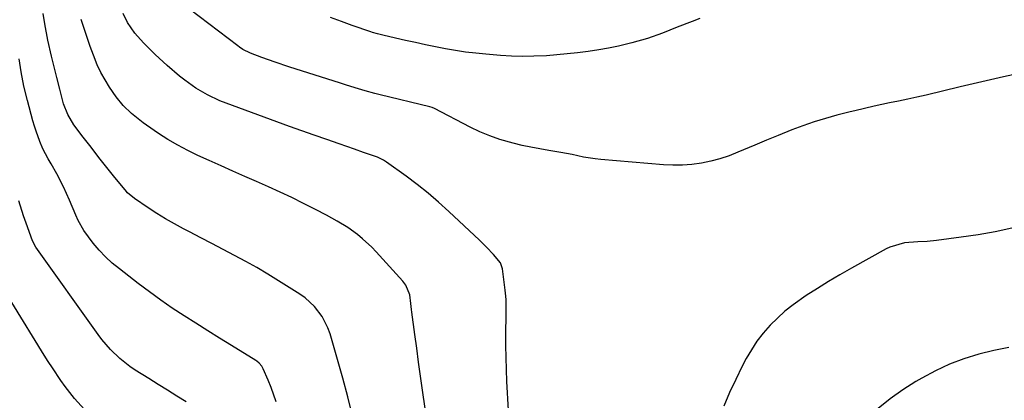
# Model space of a CAD drawing. Units: inches. Extents: x 1875104 to 1880424, y 459190 to 464535.
# Drawn here: x 1875414 to 1875710, y 461617 to 461731 of the extents above; entities that cross this region are included whole.
import ezdxf

# ---------------------------------------------------------------- set-up
doc = ezdxf.new("R2010")
doc.units = ezdxf.units.IN
doc.header["$MEASUREMENT"] = 0
doc.layers.add('7', color=7, linetype='Continuous')
doc.layers.add('8', color=7, linetype='Continuous')

msp = doc.modelspace()

# ---------------------------------------------------------------- linework, layer by layer
at = {"layer": '7', "color": 18}
for points in [[(1875514.24, 461612.15, 1734), (1875512.82, 461617.79, 1734), (1875511.29, 461623.41, 1734), (1875507.48, 461636.69, 1734), (1875506.85, 461638.51, 1734), (1875505.14, 461641.91, 1734), (1875502.82, 461644.96, 1734), (1875500, 461647.53, 1734), (1875498.44, 461648.64, 1734), (1875492.07, 461652.65, 1734), (1875488.82, 461654.65, 1734), (1875485.54, 461656.59, 1734), (1875482.21, 461658.45, 1734), (1875478.85, 461660.25, 1734), (1875475.47, 461662.02, 1734), (1875472.08, 461663.78, 1734), (1875468.7, 461665.54, 1734), (1875465.31, 461667.3, 1734), (1875463.51, 461668.24, 1734), (1875460.82, 461669.7, 1734), (1875458.17, 461671.21, 1734), (1875455.56, 461672.82, 1734), (1875453, 461674.48, 1734), (1875448.83, 461677.28, 1734), (1875446.75, 461679.06, 1734), (1875446.02, 461679.87, 1734), (1875443, 461683.59, 1734), (1875440.58, 461686.61, 1734), (1875438.2, 461689.64, 1734), (1875435.83, 461692.69, 1734), (1875433.48, 461695.75, 1734), (1875430.69, 461699.45, 1734), (1875428.87, 461702.52, 1734), (1875427.56, 461705.76, 1734), (1875426.44, 461710.08, 1734), (1875425.59, 461713.63, 1734), (1875424.82, 461716.84, 1734), (1875424.02, 461720.03, 1734), (1875422.93, 461724.84, 1734), (1875422.03, 461729.7, 1734), (1875421.49, 461732.86, 1734)], [(1875560.96, 461613.83, 1738), (1875560.5, 461622.4, 1738), (1875560.34, 461626.02, 1738), (1875560.23, 461629.65, 1738), (1875560.2, 461633.27, 1738), (1875560.21, 461636.9, 1738), (1875560.28, 461642.26, 1738), (1875560.29, 461643.21, 1738), (1875560.24, 461647, 1738), (1875560.1, 461648.88, 1738), (1875559.99, 461649.82, 1738), (1875559.17, 461656.18, 1738), (1875558.56, 461657.99, 1738), (1875556.42, 461660.55, 1738), (1875554.39, 461662.7, 1738), (1875552.27, 461664.78, 1738), (1875543.08, 461673.41, 1738), (1875540, 461676.2, 1738), (1875536.85, 461678.9, 1738), (1875533.6, 461681.47, 1738), (1875530.28, 461683.97, 1738), (1875524.37, 461688.22, 1738), (1875523.51, 461688.79, 1738), (1875521.66, 461689.69, 1738), (1875517.55, 461691.13, 1738), (1875514.81, 461692.09, 1738), (1875510.19, 461693.72, 1738), (1875506.47, 461695.03, 1738), (1875502.75, 461696.31, 1738), (1875499.04, 461697.6, 1738), (1875495.34, 461698.94, 1738), (1875476.34, 461705.9, 1738), (1875474.45, 461706.65, 1738), (1875470.77, 461708.38, 1738), (1875467.26, 461710.43, 1738), (1875463.94, 461712.78, 1738), (1875462.36, 461714.05, 1738), (1875458.65, 461717.21, 1738), (1875455.02, 461720.49, 1738), (1875451.6, 461723.99, 1738), (1875448.97, 461726.89, 1738), (1875446.77, 461730.1, 1738), (1875445.49, 461732.82, 1738)], [(1875537.4, 461604.77, 1736), (1875535.2, 461619.86, 1736), (1875534.6, 461624.03, 1736), (1875534.01, 461628.21, 1736), (1875533.44, 461632.38, 1736), (1875532.89, 461636.56, 1736), (1875532.03, 461643.18, 1736), (1875531.92, 461644.05, 1736), (1875531.74, 461645.8, 1736), (1875531.41, 461648.4, 1736), (1875530.21, 461651.28, 1736), (1875529.26, 461652.53, 1736), (1875521.28, 461661.35, 1736), (1875519.99, 461662.71, 1736), (1875517.25, 461665.25, 1736), (1875515.74, 461666.48, 1736), (1875512.76, 461668.62, 1736), (1875509.62, 461670.53, 1736), (1875506.39, 461672.29, 1736), (1875503.13, 461674, 1736), (1875499.5, 461675.84, 1736), (1875496.04, 461677.57, 1736), (1875492.55, 461679.25, 1736), (1875489.02, 461680.85, 1736), (1875485.48, 461682.42, 1736), (1875481.91, 461683.96, 1736), (1875478.36, 461685.52, 1736), (1875474.81, 461687.09, 1736), (1875471.27, 461688.68, 1736), (1875467.88, 461690.21, 1736), (1875464.81, 461691.69, 1736), (1875461.81, 461693.27, 1736), (1875458.89, 461695.01, 1736), (1875456.02, 461696.85, 1736), (1875452.43, 461699.3, 1736), (1875451.42, 461700.02, 1736), (1875447.97, 461702.85, 1736), (1875445.5, 461705.19, 1736), (1875443.34, 461707.8, 1736), (1875441.4, 461710.68, 1736), (1875440.03, 461712.87, 1736), (1875438.77, 461715.12, 1736), (1875437.68, 461717.45, 1736), (1875436.53, 461720.27, 1736), (1875435.56, 461722.93, 1736), (1875434.64, 461725.59, 1736), (1875433.76, 461728.28, 1736), (1875432.91, 461730.97, 1736)], [(1875618.3, 461731.36, 1742), (1875616.01, 461730.46, 1742), (1875611.55, 461728.7, 1742), (1875607.09, 461726.94, 1742), (1875602.58, 461725.32, 1742), (1875597.98, 461723.99, 1742), (1875593.91, 461723, 1742), (1875590.98, 461722.38, 1742), (1875588.04, 461721.87, 1742), (1875584.8, 461721.39, 1742), (1875581.69, 461721.01, 1742), (1875578.57, 461720.67, 1742), (1875575.45, 461720.39, 1742), (1875572.32, 461720.15, 1742), (1875568.56, 461719.97, 1742), (1875565.22, 461719.92, 1742), (1875561.89, 461720.02, 1742), (1875558.55, 461720.22, 1742), (1875554.19, 461720.58, 1742), (1875551.14, 461720.88, 1742), (1875548.1, 461721.25, 1742), (1875545.08, 461721.72, 1742), (1875542.07, 461722.26, 1742), (1875539.06, 461722.85, 1742), (1875536.06, 461723.46, 1742), (1875533.06, 461724.1, 1742), (1875530.07, 461724.75, 1742), (1875523.67, 461726.18, 1742), (1875521.66, 461726.68, 1742), (1875520.18, 461727.13, 1742), (1875519.69, 461727.3, 1742), (1875514.13, 461729.21, 1742), (1875510.88, 461730.37, 1742), (1875507.65, 461731.58, 1742)], [(1875491.37, 461616.31, 1732), (1875489.8, 461620.65, 1732), (1875488.93, 461622.78, 1732), (1875487.46, 461626.23, 1732), (1875487.06, 461626.98, 1732), (1875486.21, 461627.96, 1732), (1875485.54, 461628.5, 1732), (1875485.19, 461628.74, 1732), (1875477.96, 461633.22, 1732), (1875474.38, 461635.44, 1732), (1875470.82, 461637.67, 1732), (1875467.26, 461639.91, 1732), (1875463.7, 461642.16, 1732), (1875460.19, 461644.46, 1732), (1875456.71, 461646.83, 1732), (1875453.31, 461649.29, 1732), (1875449.95, 461651.82, 1732), (1875444.32, 461656.18, 1732), (1875442.2, 461657.95, 1732), (1875440.18, 461659.83, 1732), (1875438.3, 461661.85, 1732), (1875436.52, 461663.96, 1732), (1875433.68, 461667.68, 1732), (1875432.01, 461670.72, 1732), (1875431.3, 461672.31, 1732), (1875429.39, 461676.86, 1732), (1875427.59, 461680.83, 1732), (1875425.57, 461684.69, 1732), (1875423.84, 461687.76, 1732), (1875423, 461689.21, 1732), (1875421.42, 461692.17, 1732), (1875420.48, 461694.42, 1732), (1875419.34, 461697.49, 1732), (1875418.85, 461699.05, 1732), (1875418.39, 461700.62, 1732), (1875416.74, 461706.73, 1732), (1875415.68, 461711, 1732), (1875414.88, 461715.32, 1732), (1875414.33, 461719.2, 1732)], [(1875711.86, 461668.41, 1738), (1875706.83, 461667.34, 1738), (1875701.76, 461666.47, 1738), (1875696.67, 461665.71, 1738), (1875689.25, 461664.76, 1738), (1875686.45, 461664.47, 1738), (1875683.63, 461664.34, 1738), (1875679.67, 461664.02, 1738), (1875675.23, 461662.72, 1738), (1875674.19, 461662.2, 1738), (1875663.77, 461656.42, 1738), (1875660.32, 461654.45, 1738), (1875656.91, 461652.43, 1738), (1875653.54, 461650.33, 1738), (1875650.21, 461648.18, 1738), (1875646.25, 461645.42, 1738), (1875643.83, 461643.52, 1738), (1875641.55, 461641.45, 1738), (1875639.35, 461639.28, 1738), (1875637.33, 461636.95, 1738), (1875635.45, 461634.53, 1738), (1875633.77, 461631.95, 1738), (1875632.24, 461629.28, 1738), (1875631.05, 461626.98, 1738), (1875629.1, 461623.05, 1738), (1875627.25, 461619.08, 1738), (1875625.55, 461615.04, 1738)], [(1875433.83, 461614, 1728), (1875430.86, 461617.37, 1728), (1875428.1, 461620.91, 1728), (1875426.77, 461622.77, 1728), (1875424.25, 461626.53, 1728), (1875423.03, 461628.44, 1728), (1875421.83, 461630.35, 1728), (1875412.12, 461646.09, 1728)], [(1875710.98, 461632.58, 1736), (1875706.43, 461631.71, 1736), (1875701.91, 461630.63, 1736), (1875697.49, 461629.23, 1736), (1875693.16, 461627.59, 1736), (1875688.98, 461625.62, 1736), (1875684.89, 461623.43, 1736), (1875683.1, 461622.38, 1736), (1875679.17, 461619.89, 1736), (1875675.38, 461617.23, 1736), (1875671.76, 461614.33, 1736)]]:
    msp.add_polyline3d(points, dxfattribs=at)
at = {"layer": '8', "color": 18}
for points in [[(1875715.86, 461715.2, 1740), (1875709.34, 461713.82, 1740), (1875702.84, 461712.35, 1740), (1875696.36, 461710.82, 1740), (1875686.15, 461708.33, 1740), (1875683.4, 461707.69, 1740), (1875680.64, 461707.1, 1740), (1875677.88, 461706.54, 1740), (1875675.12, 461705.97, 1740), (1875670.53, 461704.99, 1740), (1875667.66, 461704.34, 1740), (1875664.81, 461703.66, 1740), (1875663.39, 461703.3, 1740), (1875659.36, 461702.27, 1740), (1875655.94, 461701.33, 1740), (1875652.55, 461700.3, 1740), (1875649.21, 461699.14, 1740), (1875645.9, 461697.89, 1740), (1875641.8, 461696.24, 1740), (1875638.31, 461694.81, 1740), (1875634.84, 461693.36, 1740), (1875631.37, 461691.9, 1740), (1875629.74, 461691.2, 1740), (1875627.06, 461690.16, 1740), (1875624.35, 461689.25, 1740), (1875621.59, 461688.53, 1740), (1875618.78, 461687.93, 1740), (1875615.94, 461687.54, 1740), (1875613.1, 461687.3, 1740), (1875610.24, 461687.29, 1740), (1875607.38, 461687.42, 1740), (1875588.62, 461689.02, 1740), (1875586.9, 461689.21, 1740), (1875583.47, 461689.74, 1740), (1875580.08, 461690.47, 1740), (1875576.68, 461691.13, 1740), (1875573.02, 461691.72, 1740), (1875570.34, 461692.17, 1740), (1875567.67, 461692.68, 1740), (1875565.02, 461693.26, 1740), (1875562.37, 461693.89, 1740), (1875558.35, 461695.03, 1740), (1875555.33, 461696.07, 1740), (1875552.39, 461697.32, 1740), (1875549.51, 461698.7, 1740), (1875538.79, 461704.32, 1740), (1875538.1, 461704.63, 1740), (1875537.39, 461704.85, 1740), (1875522.45, 461708.46, 1740), (1875520.95, 461708.83, 1740), (1875517.98, 461709.63, 1740), (1875515.02, 461710.49, 1740), (1875512.07, 461711.4, 1740), (1875510.6, 461711.87, 1740), (1875495.11, 461716.86, 1740), (1875491.05, 461718.21, 1740), (1875487.02, 461719.64, 1740), (1875483.6, 461720.91, 1740), (1875481.38, 461722.04, 1740), (1875480.34, 461722.72, 1740), (1875479.83, 461723.08, 1740), (1875465.34, 461734.09, 1740)], [(1875464.3, 461616.31, 1730), (1875461.51, 461618.05, 1730), (1875458.72, 461619.79, 1730), (1875455.93, 461621.54, 1730), (1875453.15, 461623.29, 1730), (1875449.08, 461625.85, 1730), (1875447.47, 461626.94, 1730), (1875444.43, 461629.35, 1730), (1875441.65, 461632.06, 1730), (1875439.12, 461635.01, 1730), (1875437.95, 461636.56, 1730), (1875419.27, 461662.68, 1730), (1875418.24, 461664.65, 1730), (1875416.38, 461669.97, 1730), (1875415.63, 461672.16, 1730), (1875414.24, 461676.57, 1730)]]:
    msp.add_polyline3d(points, dxfattribs=at)

doc.saveas('drawing.dxf')
